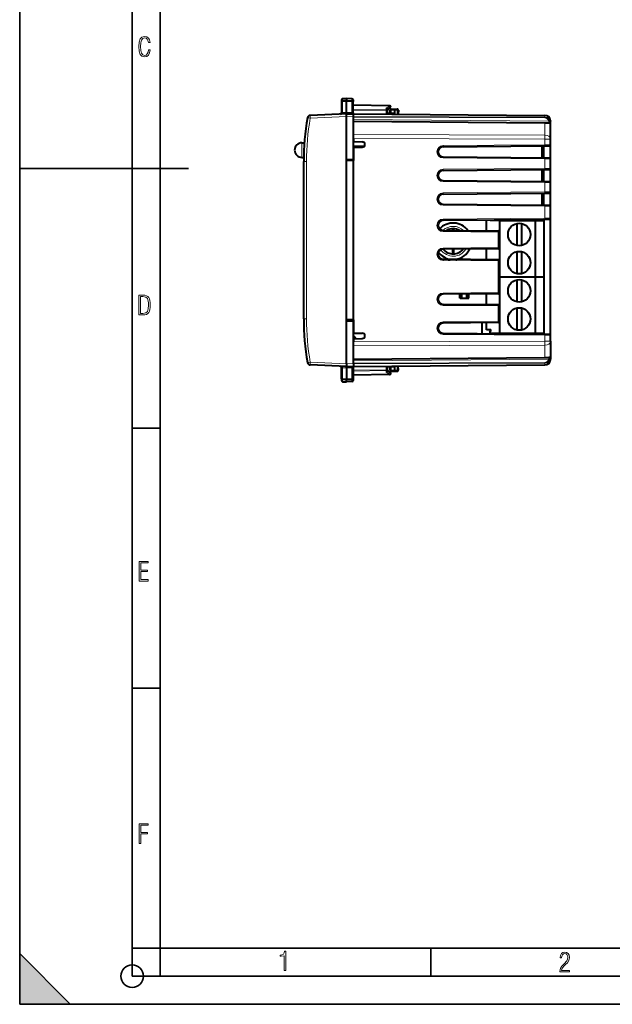
# Model space of a CAD drawing. Extents: x 0 to 420, y 0 to 297.
# Drawn here: x 0 to 105, y 0 to 175 of the extents above; entities that cross this region are included whole.
import ezdxf

# ---------------------------------------------------------------- set-up
doc = ezdxf.new("R2010")
doc.units = 0

msp = doc.modelspace()

# ---------------------------------------------------------------- linework, layer by layer
at = {"color": 7, "lineweight": 35}
for p, q in [((0, 0), (0, 297)), ((0, 0), (0, 297)), ((20.000401, 4.99976), (20.000401, 292)), ((25.000401, 9.99976), (25.000401, 287)), ((0, 148.5), (30, 148.5)), ((20.000401, 102.333), (25.000401, 102.333)), ((20.000401, 56.166599), (25.000401, 56.166599)), ((0, 9), (9, 0)), ((0, 0), (0, 9)), ((20.000401, 10), (25.000401, 10)), ((20.000401, 9.99976), (25.000401, 9.99976)), ((25.000401, 9.99976), (410, 9.99976)), ((25.0005, 4.99976), (25.0005, 9.99976)), ((73.125504, 4.99976), (73.125504, 9.99976)), ((20.000401, 4.99976), (167.501007, 4.99976)), ((0, 0), (420, 0)), ((0, 0), (420, 0)), ((0, 0), (9, 0))]:
    msp.add_line(p, q, dxfattribs=at)
at = {"color": 7, "lineweight": 40}
for p, q in [((57.196114, 160.688324), (57.196114, 160.393005)), ((57.196114, 160.393005), (57.196114, 158.352722)), ((57.392624, 160.88829), (58.096111, 160.900574)), ((57.392624, 160.88829), (58.096111, 160.900574)), ((58.096111, 160.900574), (58.096111, 160.578308)), ((59.074604, 160.883484), (58.096111, 160.900574)), ((59.074604, 160.883484), (58.096111, 160.900574)), ((58.096111, 160.578308), (58.096111, 160.362228)), ((58.096111, 158.438156), (58.096111, 160.362228)), ((59.271114, 160.683517), (59.271114, 160.390335)), ((59.271114, 158.38858), (59.271114, 160.390335)), ((65.774605, 159.637054), (59.271114, 159.750565)), ((65.880219, 159.269455), (65.371109, 158.938065)), ((58.096111, 158.200562), (51.645447, 157.918915)), ((58.096111, 158.438156), (58.096111, 158.200562)), ((58.096111, 158.200562), (59.371113, 158.189438)), ((58.096111, 157.700287), (58.096111, 158.200317)), ((58.096111, 150.075562), (58.096111, 157.700287)), ((59.371113, 158.189438), (59.371113, 158.215363)), ((59.371113, 158.200562), (93.379837, 157.903778)), ((59.371113, 158.200134), (59.371113, 158.190277)), ((59.371113, 157.689453), (59.371113, 158.189178)), ((59.371113, 150.075562), (59.371113, 157.689453)), ((65.371109, 158.985611), (65.371109, 158.764542)), ((65.371109, 158.148193), (65.371109, 158.764542)), ((66.696114, 158.27562), (65.371117, 158.264053)), ((65.846115, 158.268188), (65.846115, 158.850555)), ((66.046112, 159.050568), (66.696114, 159.050568)), ((66.696114, 159.050568), (67.124603, 159.043091)), ((66.696136, 159.050156), (66.696114, 158.850647)), ((66.696114, 158.27562), (66.696114, 158.850647)), ((66.696114, 158.136627), (66.696114, 158.27562)), ((67.320839, 158.832642), (67.284096, 158.1315)), ((59.371113, 156.882889), (93.379837, 156.586105)), ((93.379837, 156.586105), (94.082191, 156.579971)), ((94.36821, 156.979889), (94.371109, 156.903809)), ((94.371109, 153.71344), (94.371109, 156.903809)), ((50.17112, 153.050568), (50.619541, 153.050568)), ((59.371113, 153.836365), (59.371113, 153.250565)), ((59.371113, 153.250565), (60.906094, 153.22377)), ((59.371113, 152.250565), (60.906094, 152.277359)), ((59.371113, 152.250565), (59.371113, 149.925568)), ((61.216431, 152.400574), (59.371117, 152.400574)), ((75.26326, 152.350525), (93.379837, 152.508636)), ((92.871109, 150.396942), (92.871109, 152.504181)), ((93.171112, 150.394318), (93.171112, 152.506805)), ((93.171112, 150.394302), (93.171112, 152.50679)), ((93.379837, 152.508636), (94.172455, 152.515549)), ((94.371109, 152.715546), (94.371109, 153.71344)), ((94.371109, 152.517273), (94.371109, 152.715546)), ((94.371109, 150.38385), (94.371109, 152.517273)), ((50.17112, 150.450562), (50.502048, 150.450562)), ((75.26326, 150.550598), (93.379837, 150.392502)), ((50.496113, 121.781174), (50.496113, 149.719955)), ((58.096111, 150.053314), (58.096111, 150.075562)), ((58.096111, 150.053314), (59.371113, 150.075562)), ((58.096111, 135.750565), (58.096111, 150.053314)), ((59.371113, 149.925568), (58.096111, 149.903305)), ((58.171112, 150.054626), (58.171112, 149.904617)), ((58.671112, 150.063339), (58.671112, 149.913345)), ((59.271114, 150.073822), (59.271114, 149.923813)), ((59.371113, 121.575562), (59.371113, 149.925568)), ((93.379837, 150.392502), (94.172455, 150.38559)), ((94.371109, 150.185577), (94.371109, 150.38385)), ((94.371109, 148.515549), (94.371109, 150.185577)), ((75.26326, 148.150528), (93.379837, 148.308624)), ((92.871109, 146.19693), (92.871109, 148.304199)), ((93.171112, 146.194321), (93.171112, 148.306808)), ((93.171112, 146.194305), (93.171112, 148.306793)), ((93.379837, 148.308624), (94.172455, 148.315552)), ((94.371109, 148.317291), (94.371109, 148.515549)), ((94.371109, 146.183838), (94.371109, 148.317291)), ((75.26326, 146.350601), (93.379837, 146.192505)), ((93.379837, 146.192505), (94.172455, 146.185577)), ((94.371109, 145.98558), (94.371109, 146.183838)), ((94.371109, 144.315552), (94.371109, 145.98558)), ((75.26326, 143.950531), (93.379837, 144.108627)), ((92.871109, 141.996933), (92.871109, 144.104187)), ((93.171112, 141.994324), (93.171112, 144.106812)), ((93.171112, 141.994308), (93.171112, 144.106796)), ((93.379837, 144.108627), (94.172455, 144.115555)), ((94.371109, 144.117279), (94.371109, 144.315552)), ((94.371109, 141.983841), (94.371109, 144.117279)), ((75.26326, 142.150604), (93.379837, 141.992493)), ((93.379837, 141.992493), (94.172455, 141.98558)), ((94.371109, 141.785583), (94.371109, 141.983841)), ((94.371109, 139.648834), (94.371109, 141.785583)), ((75.26326, 139.283813), (93.379837, 139.44191)), ((82.971115, 137.416611), (82.971115, 139.351074)), ((85.371109, 139.250565), (83.697906, 139.250565)), ((85.371109, 129.250565), (85.371109, 139.250565)), ((85.371109, 139.250565), (91.671112, 139.250565)), ((88.421112, 134.79097), (88.421112, 138.710159)), ((89.221115, 138.710159), (89.221115, 134.79097)), ((91.671112, 139.250565), (93.171112, 139.250565)), ((91.671112, 139.250565), (91.671112, 129.250565)), ((92.430923, 139.400558), (92.411926, 139.433456)), ((93.133934, 139.439758), (93.111305, 139.400558)), ((93.171112, 139.440094), (93.171112, 119.061035)), ((93.171112, 139.254211), (93.171112, 139.440079)), ((94.172455, 139.448837), (93.379837, 139.44191)), ((94.371109, 118.852303), (94.371109, 139.648834)), ((75.26326, 137.483887), (85.072861, 137.39827)), ((76.938957, 137.797089), (76.938957, 137.469254)), ((77.188957, 137.467072), (77.188957, 137.797089)), ((85.271111, 134.436127), (85.271111, 137.198288)), ((58.096111, 121.447823), (58.096111, 135.750565)), ((85.072861, 134.236145), (75.26326, 134.150528)), ((76.938957, 134.165146), (76.938957, 133.304047)), ((77.188957, 133.304047), (77.188957, 134.167328)), ((82.971115, 132.283325), (82.971115, 134.217789)), ((88.421112, 129.79097), (88.421112, 133.710159)), ((89.221115, 133.710159), (89.221115, 129.79097)), ((85.072861, 132.264984), (75.26326, 132.350601)), ((85.271111, 126.436127), (85.271111, 132.065002)), ((85.271118, 129.250565), (85.371109, 129.250565)), ((85.371109, 129.250565), (85.271118, 129.250565)), ((85.371109, 129.250565), (91.671112, 129.250565)), ((85.371109, 119.250565), (85.371109, 129.250565)), ((85.371109, 129.250565), (91.671112, 129.250565)), ((88.421112, 124.79097), (88.421112, 128.710159)), ((89.221115, 128.710159), (89.221115, 124.79097)), ((91.671112, 129.250565), (93.171112, 129.250565)), ((91.671112, 129.250565), (93.171112, 129.250565)), ((91.671112, 129.250565), (91.671112, 119.250565)), ((85.072861, 126.236137), (75.26326, 126.150528)), ((78.271111, 125.445564), (78.271111, 126.176765)), ((78.621109, 125.445564), (78.621109, 126.179817)), ((79.521111, 125.445564), (79.521111, 126.187675)), ((79.871109, 125.445564), (79.871109, 126.190727)), ((82.971115, 124.283325), (82.971115, 126.217789)), ((85.072861, 124.264992), (75.26326, 124.350601)), ((78.621109, 125.445564), (78.271111, 125.445564)), ((78.321114, 125.425568), (78.321114, 125.445564)), ((78.321114, 125.425568), (79.821114, 125.425568)), ((79.521111, 125.445564), (79.871109, 125.445564)), ((79.821114, 125.425568), (79.821114, 125.445564)), ((85.271111, 121.302849), (85.271111, 124.065002)), ((88.421112, 119.79097), (88.421112, 123.710159)), ((89.221115, 123.710159), (89.221115, 119.79097)), ((59.371113, 121.575562), (58.096111, 121.597816)), ((58.096111, 121.447823), (58.096111, 121.425568)), ((58.096111, 121.447823), (59.371113, 121.425568)), ((58.096111, 113.80085), (58.096111, 121.425568)), ((58.371113, 121.593002), (58.371113, 121.443001)), ((59.371113, 121.575562), (59.371113, 119.250565)), ((59.371113, 113.811676), (59.371113, 121.425568)), ((85.072861, 121.102852), (75.26326, 121.01725)), ((82.171112, 121.077522), (82.171112, 119.157021)), ((82.971115, 119.850563), (82.971115, 121.084503)), ((59.371113, 119.250565), (60.906094, 119.22377)), ((75.26326, 119.217316), (93.379837, 119.059212)), ((83.697906, 119.850563), (82.971115, 119.850563)), ((83.611305, 119.400566), (83.784508, 119.700562)), ((83.697906, 119.250565), (85.371109, 119.250565)), ((85.371109, 119.250565), (91.671112, 119.250565)), ((91.671112, 119.250565), (93.171112, 119.250565)), ((93.171112, 119.06102), (93.171112, 119.250549)), ((93.379837, 119.059212), (94.172455, 119.052299)), ((59.371113, 118.250565), (60.906094, 118.277359)), ((59.371113, 118.250565), (59.371113, 117.664764)), ((94.371109, 117.787697), (94.371109, 118.852303)), ((94.371109, 117.787697), (94.371109, 114.597313)), ((58.096111, 113.80085), (58.096111, 113.300819)), ((59.371113, 114.618233), (93.379837, 114.915024)), ((59.371113, 113.811676), (59.371113, 113.311943)), ((59.371113, 113.754768), (59.371113, 113.359138)), ((93.379837, 114.915024), (94.082191, 114.921158)), ((94.36821, 114.52124), (94.371109, 114.597313)), ((58.096111, 113.300568), (51.645447, 113.582207)), ((57.196114, 111.108131), (57.196114, 113.148399)), ((58.096111, 113.300568), (59.371113, 113.311691)), ((58.096111, 113.062973), (58.096111, 113.300568)), ((58.096111, 113.062973), (58.096111, 111.138908)), ((59.271114, 113.112556), (59.271114, 111.110802)), ((59.371113, 113.300568), (93.379837, 113.597351)), ((59.371113, 113.311691), (59.371113, 113.285759)), ((59.371113, 113.300987), (59.371113, 113.310852)), ((65.371109, 112.736588), (65.371109, 113.352928)), ((65.371109, 112.515511), (65.371109, 112.736588)), ((65.880219, 112.231667), (65.371109, 112.563065)), ((66.696114, 113.225517), (65.371117, 113.237076)), ((65.846115, 112.650566), (65.846115, 113.232933)), ((66.046112, 112.450562), (66.696114, 112.450562)), ((66.696114, 113.225517), (66.696114, 113.364487)), ((66.696114, 112.650475), (66.696114, 113.225517)), ((66.696136, 112.450966), (66.696114, 112.650475)), ((66.696114, 112.450562), (67.124603, 112.458046)), ((67.320839, 112.66848), (67.284096, 113.369614)), ((57.196114, 111.108131), (57.196114, 110.812813)), ((57.392624, 110.612846), (58.096111, 110.600563)), ((58.096111, 110.922829), (58.096111, 111.138908)), ((58.096111, 110.600563), (58.096111, 110.922829)), ((59.074604, 110.617645), (58.096111, 110.600563)), ((65.774605, 111.864082), (59.271114, 111.750565)), ((59.271114, 111.110802), (59.271114, 110.817612))]:
    msp.add_line(p, q, dxfattribs=at)
at = {"color": 7, "lineweight": 18}
for p, q in [((57.392624, 160.88829), (57.392624, 160.567337)), ((57.392624, 160.567337), (58.096111, 160.578308)), ((57.392624, 160.567337), (57.392624, 160.364532)), ((57.392624, 160.364532), (58.096111, 160.362228)), ((57.392624, 160.364532), (57.392624, 158.40744)), ((59.074604, 160.563049), (58.096111, 160.578308)), ((59.074604, 160.365433), (58.096111, 160.362228)), ((59.074604, 160.883484), (59.074604, 160.563049)), ((59.074604, 160.563049), (59.074604, 160.365433)), ((59.074604, 158.429565), (59.074604, 160.365433)), ((65.776047, 159.578476), (59.271114, 159.692017)), ((65.776047, 159.578476), (65.176048, 159.187912)), ((65.176048, 159.187912), (65.176048, 158.905945)), ((51.662895, 157.419403), (51.175041, 157.505844)), ((58.096111, 157.700287), (51.662895, 157.419403)), ((58.096111, 158.438156), (57.392624, 158.40744)), ((58.096111, 158.438095), (59.074604, 158.429565)), ((58.096115, 157.700592), (59.371113, 157.689453)), ((65.176048, 158.905945), (59.271114, 159.009018)), ((65.174606, 158.764542), (59.271114, 158.867584)), ((59.371113, 158.141983), (93.379837, 157.8452)), ((59.371113, 157.746353), (93.379837, 157.623428)), ((59.371113, 157.60495), (93.379837, 157.48201)), ((65.371109, 158.764542), (65.174606, 158.764542)), ((65.174606, 158.149918), (65.174606, 158.764542)), ((66.046112, 158.850555), (65.846115, 158.850555)), ((66.046112, 158.850555), (66.046112, 159.050568)), ((66.046112, 158.850555), (66.696114, 158.850555)), ((66.046112, 158.269943), (66.046112, 158.850555)), ((66.696114, 158.850647), (67.12809, 158.843109)), ((67.12809, 158.843109), (67.090889, 158.133194)), ((93.379837, 157.623428), (93.379837, 157.8452)), ((59.371113, 157.182877), (94.082191, 156.879959)), ((59.371113, 156.82431), (93.379837, 156.527527)), ((93.379837, 154.420517), (93.379837, 156.527527)), ((59.371113, 154.543442), (93.379837, 154.420517)), ((50.17112, 151.127319), (50.17112, 153.050568)), ((59.371113, 153.836365), (93.379837, 153.71344)), ((75.26326, 152.550522), (93.379837, 152.708618)), ((94.371109, 153.71344), (93.379837, 153.71344)), ((93.379837, 152.708618), (93.379837, 153.71344)), ((93.379837, 152.708618), (94.370613, 152.715546)), ((50.17112, 150.450562), (50.17112, 151.127319)), ((50.496113, 149.719955), (50.991749, 149.719955)), ((50.991749, 121.781174), (50.991749, 149.719955)), ((75.26326, 150.350601), (93.379837, 150.192505)), ((93.379837, 148.508621), (93.379837, 150.192505)), ((93.379837, 150.192505), (94.370613, 150.185593)), ((75.26326, 148.350525), (93.379837, 148.508621)), ((93.379837, 148.508621), (94.370613, 148.515533)), ((75.26326, 146.150604), (93.379837, 145.992508)), ((93.379837, 144.308624), (93.379837, 145.992508)), ((93.379837, 145.992508), (94.370613, 145.985596)), ((75.26326, 144.150528), (93.379837, 144.308624)), ((93.379837, 144.308624), (94.370613, 144.315536)), ((75.26326, 141.950607), (93.379837, 141.792511)), ((93.379837, 139.641907), (93.379837, 141.792511)), ((93.379837, 141.792511), (94.370613, 141.785583)), ((75.26326, 139.48381), (93.379837, 139.641907)), ((94.370621, 139.648819), (93.379837, 139.641907)), ((75.26326, 137.28389), (85.072861, 137.198288)), ((85.072861, 134.436127), (85.072861, 137.198288)), ((85.072861, 137.198288), (85.271111, 137.198288)), ((85.072861, 134.436127), (75.26326, 134.350525)), ((85.072861, 134.436127), (85.271111, 134.436127)), ((85.072861, 132.065002), (75.26326, 132.150604)), ((85.072861, 126.436127), (85.072861, 132.065002)), ((85.072861, 132.065002), (85.271111, 132.065002)), ((85.072861, 126.436127), (75.26326, 126.350525)), ((85.072861, 126.436127), (85.271111, 126.436127)), ((85.072861, 124.065002), (75.26326, 124.150604)), ((85.072861, 121.302849), (85.072861, 124.065002)), ((85.072861, 124.065002), (85.271111, 124.065002)), ((50.496113, 121.781174), (50.991749, 121.781174)), ((85.072861, 121.302849), (75.26326, 121.217239)), ((85.072861, 121.302849), (85.271111, 121.302849)), ((75.26326, 119.017326), (93.379837, 118.859222)), ((59.371113, 117.664764), (93.379837, 117.787697)), ((93.379837, 117.787697), (93.379837, 118.859222)), ((93.379837, 118.859222), (94.370613, 118.852303)), ((94.371109, 117.787697), (93.379837, 117.787697)), ((59.371113, 116.95768), (93.379837, 117.08062)), ((93.379837, 117.08062), (93.379837, 114.973602)), ((51.662895, 114.081734), (51.175041, 113.995277)), ((58.096111, 113.80085), (51.662895, 114.081734)), ((58.096115, 113.800545), (59.371113, 113.811676)), ((59.371113, 114.676811), (93.379837, 114.973602)), ((59.371113, 114.318245), (94.082191, 114.62117)), ((59.371113, 113.896187), (93.379837, 114.019119)), ((59.371113, 113.754768), (93.379837, 113.877708)), ((93.379837, 113.877708), (93.379837, 113.65593)), ((58.096111, 113.062973), (57.392624, 113.093689)), ((57.392624, 111.136597), (57.392624, 113.093689)), ((58.096111, 113.063034), (59.074604, 113.071571)), ((59.074604, 113.071571), (59.074604, 111.135696)), ((65.174606, 112.736588), (59.271114, 112.633545)), ((65.176048, 112.595184), (59.271114, 112.492119)), ((59.371113, 113.359138), (93.379837, 113.65593)), ((65.174606, 112.736588), (65.174606, 113.351212)), ((65.371109, 112.736588), (65.174606, 112.736588)), ((65.176048, 112.31321), (65.176048, 112.595184)), ((65.776047, 111.922653), (65.176048, 112.31321)), ((66.046112, 112.650566), (65.846115, 112.650566)), ((66.046112, 112.650566), (66.046112, 113.231186)), ((66.046112, 112.650566), (66.696114, 112.650566)), ((66.046112, 112.650566), (66.046112, 112.450562)), ((66.696114, 112.650475), (67.12809, 112.658012)), ((67.12809, 112.658012), (67.090889, 113.367928)), ((57.392624, 111.136597), (58.096111, 111.138908)), ((57.392624, 110.933792), (57.392624, 111.136597)), ((57.392624, 110.933792), (58.096111, 110.922829)), ((57.392624, 110.612846), (57.392624, 110.933792)), ((59.074604, 111.135696), (58.096111, 111.138908)), ((59.074604, 110.938072), (58.096111, 110.922829)), ((59.074604, 110.938072), (59.074604, 111.135696)), ((59.074604, 110.617645), (59.074604, 110.938072)), ((65.776047, 111.922653), (59.271114, 111.809113))]:
    msp.add_line(p, q, dxfattribs=at)
for points in [[(23.198622, 169.552216), (22.902647, 169.552216), (22.82748, 169.129395), (22.686541, 168.82402), (22.475132, 168.640808), (22.207346, 168.579727), (21.878487, 168.673691), (21.652983, 168.964966), (21.521441, 169.448853), (21.479158, 170.130066), (21.521441, 170.80658), (21.652983, 171.290466), (21.878487, 171.581741), (22.207346, 171.680405), (22.470432, 171.624023), (22.677145, 171.468994), (22.813387, 171.210602), (22.87446, 170.862946), (23.175131, 170.862946), (23.095264, 171.323349), (22.902647, 171.661606), (22.597279, 171.873016), (22.207346, 171.948181), (21.737547, 171.835434), (21.418083, 171.497177), (21.230165, 170.928726), (21.173788, 170.130066), (21.230165, 169.322006), (21.418083, 168.753555), (21.737547, 168.415298), (22.207346, 168.307251), (22.601976, 168.382416), (22.902647, 168.61731), (23.099964, 169.007248)], [(21.209959, 122.479729), (21.938147, 122.479729), (22.267006, 122.49852), (22.53949, 122.573685), (22.760294, 122.695839), (22.93412, 122.879059), (23.060965, 123.118652), (23.150227, 123.419327), (23.201904, 123.790466), (23.220697, 124.232079), (23.201904, 124.668991), (23.150227, 125.040131), (23.065662, 125.340805), (22.93412, 125.580399), (22.760294, 125.758926), (22.53949, 125.881073), (22.262308, 125.956238), (21.938147, 125.979729), (21.209959, 125.979729)], [(21.501234, 122.742813), (21.501234, 125.721336), (21.919355, 125.721336), (22.407946, 125.641472), (22.708616, 125.387779), (22.858952, 124.927383), (22.891838, 124.607918), (22.905931, 124.227379), (22.858952, 123.527382), (22.708616, 123.066978), (22.407946, 122.817986), (21.919355, 122.742813)], [(21.244259, 75.172127), (22.850969, 75.172127), (22.850969, 75.444611), (21.535534, 75.444611), (21.535534, 76.868103), (22.719427, 76.868103), (22.719427, 77.135887), (21.535534, 77.135887), (21.535534, 78.399643), (22.850969, 78.399643), (22.850969, 78.672127), (21.244259, 78.672127)], [(21.244259, 28.569124), (21.535534, 28.569124), (21.535534, 30.265097), (22.719427, 30.265097), (22.719427, 30.532883), (21.535534, 30.532883), (21.535534, 31.79664), (22.850969, 31.79664), (22.850969, 32.069122), (21.244259, 32.069122)], [(47.03595, 5.977674), (47.322525, 5.977674), (47.322525, 9.425997), (47.101723, 9.425997), (47.026554, 9.120627), (46.876217, 8.918613), (46.63662, 8.796467), (46.303062, 8.754185), (46.303062, 8.575661), (46.490982, 8.570963), (47.03595, 8.613245)], [(96.03479, 5.748185), (97.749557, 5.748185), (97.749557, 6.034762), (96.349556, 6.034762), (96.396538, 6.279058), (96.537476, 6.518655), (96.758286, 6.777044), (97.049561, 7.063622), (97.373718, 7.378386), (97.632111, 7.763621), (97.740166, 8.332078), (97.679092, 8.722011), (97.509964, 9.013286), (97.24218, 9.196507), (96.899223, 9.26228), (96.560966, 9.196507), (96.307274, 9.00389), (96.142845, 8.698521), (96.086472, 8.294494), (96.086472, 8.242816), (96.354256, 8.242816), (96.391838, 8.571675), (96.499893, 8.811273), (96.678421, 8.952211), (96.927414, 8.999191), (97.138824, 8.952211), (97.303253, 8.825366), (97.411301, 8.623353), (97.448891, 8.355568), (97.397209, 8.007916), (97.256271, 7.721339), (96.786469, 7.195165), (96.457611, 6.85691), (96.218018, 6.537447), (96.081772, 6.175702)]]:
    msp.add_lwpolyline(points, close=True, dxfattribs=at)
for points in [[(57.196114, 160.393005), (57.199287, 160.423645), (57.208717, 160.453461), (57.223869, 160.481033), (57.25061, 160.511856), (57.300804, 160.545425), (57.339035, 160.559402), (57.389977, 160.56723), (57.392624, 160.567337)], [(57.196114, 160.393005), (57.196476, 160.391479), (57.197124, 160.390472), (57.199387, 160.388443), (57.205132, 160.385437), (57.224087, 160.379883), (57.284042, 160.371292), (57.392624, 160.364532)], [(59.271114, 160.390335), (59.268627, 160.417267), (59.261215, 160.443634), (59.249176, 160.468491), (59.225983, 160.498962), (59.180744, 160.533966), (59.122707, 160.55658), (59.074604, 160.563049)], [(59.271114, 160.390335), (59.270744, 160.389008), (59.270088, 160.388138), (59.267796, 160.386383), (59.261971, 160.383789), (59.242748, 160.378952), (59.178524, 160.371201), (59.074604, 160.365433)], [(94.082191, 156.879959), (94.11171, 156.864929), (94.138351, 156.847626), (94.161118, 156.830185), (94.18251, 156.811523), (94.206001, 156.788315), (94.228378, 156.76326), (94.249817, 156.73616), (94.269554, 156.707962), (94.288147, 156.677826), (94.304916, 156.646805), (94.332504, 156.583542), (94.352829, 156.517883), (94.365692, 156.450424), (94.370926, 156.381897)], [(94.082191, 156.579971), (94.111328, 156.578445), (94.13797, 156.574966), (94.185349, 156.564087), (94.227432, 156.548996), (94.265678, 156.529724), (94.303421, 156.503326), (94.319351, 156.488831), (94.333237, 156.473618), (94.34848, 156.452362), (94.359894, 156.430237), (94.367363, 156.407455), (94.370926, 156.381897)], [(94.082191, 114.921158), (94.111328, 114.922684), (94.13797, 114.926163), (94.185349, 114.937035), (94.227432, 114.952126), (94.265678, 114.971413), (94.303421, 114.997803), (94.319351, 115.012291), (94.333237, 115.027512), (94.34848, 115.048767), (94.359894, 115.0709), (94.367363, 115.093674), (94.370926, 115.11924)], [(94.082191, 114.62117), (94.11171, 114.636192), (94.138351, 114.653503), (94.161118, 114.670944), (94.18251, 114.689598), (94.206001, 114.712807), (94.228378, 114.737869), (94.249817, 114.764977), (94.269554, 114.793167), (94.288147, 114.823303), (94.304916, 114.854324), (94.332504, 114.917587), (94.352829, 114.983246), (94.365692, 115.050705), (94.370926, 115.11924)], [(57.196114, 111.108131), (57.196476, 111.10965), (57.197124, 111.110664), (57.199387, 111.112686), (57.205132, 111.115685), (57.224087, 111.121254), (57.284042, 111.129829), (57.392624, 111.136597)], [(57.196114, 111.108131), (57.199287, 111.077484), (57.208717, 111.047661), (57.223869, 111.020096), (57.25061, 110.989265), (57.300804, 110.955704), (57.339035, 110.941727), (57.389977, 110.933899), (57.392624, 110.933792)], [(59.271114, 111.110802), (59.270744, 111.112114), (59.270088, 111.112991), (59.267796, 111.114746), (59.261971, 111.11734), (59.242748, 111.122177), (59.178524, 111.129936), (59.074604, 111.135696)], [(59.271114, 111.110802), (59.268627, 111.08387), (59.261215, 111.057487), (59.249176, 111.032631), (59.225983, 111.002174), (59.180744, 110.967163), (59.122707, 110.94455), (59.074604, 110.938072)]]:
    msp.add_lwpolyline(points, dxfattribs=at)
at = {"color": 7, "lineweight": 40}
for points in [[(65.371117, 158.985611), (65.370064, 159.000488), (65.366966, 159.015732), (65.361046, 159.033356), (65.352829, 159.050842), (65.332214, 159.082169), (65.317062, 159.099808), (65.300163, 159.116425), (65.262207, 159.146042), (65.220276, 159.170105), (65.176048, 159.187912)], [(65.371117, 112.515511), (65.370064, 112.500633), (65.366966, 112.485397), (65.361046, 112.467766), (65.352829, 112.450294), (65.332214, 112.418961), (65.317062, 112.401321), (65.300163, 112.384705), (65.262207, 112.355087), (65.220276, 112.331024), (65.176048, 112.31321)]]:
    msp.add_lwpolyline(points, dxfattribs=at)
for centre in [(88.821114, 136.750565), (88.821114, 131.750565), (88.821114, 126.750565), (88.821114, 121.750565)]:
    msp.add_circle(centre, 2, dxfattribs=at)
at = {"color": 7, "lineweight": 35}
msp.add_circle((20.000401, 4.99976), 2, dxfattribs=at)
at = {"color": 7, "lineweight": 40}
for centre, radius, start, end in [((57.396114, 160.688324), 0.2, 90.999997, 179.999995), ((57.396114, 160.688324), 0.2, 90.999997, 179.999995), ((59.071114, 160.683517), 0.2, 359.999999, 89.000001), ((59.071114, 160.683517), 0.2, 359.999999, 89.000001), ((65.770599, 159.434311), 0.202786, 70.878403, 88.868623), ((65.771111, 159.437073), 0.2, 303.061388, 70.757673), ((95.496109, 149.719955), 45, 170.036467, 180.000005), ((51.667259, 157.419403), 0.5, 92.500002, 170.036467), ((56.996113, 158.352722), 0.2, 272.499997, 0), ((59.471111, 158.38858), 0.2, 180.000005, 239.999997), ((66.046112, 158.850555), 0.2, 90.000003, 180.000005), ((67.121109, 158.843109), 0.2, 357, 89.000001), ((93.371109, 156.903809), 1, 4.363241, 89.499999), ((50.171112, 151.750565), 1.3, 89.999804, 180.000005), ((60.897835, 152.750565), 0.473279, 270.999999, 89.000001), ((75.271111, 151.450562), 0.9, 90.5, 269.5), ((94.171112, 152.715546), 0.2, 270.500001, 360), ((50.171112, 151.750565), 1.3, 179.999995, 270.000196), ((94.171112, 150.185577), 0.2, 0, 89.499999), ((75.271111, 147.250565), 0.9, 90.5, 269.5), ((94.171112, 148.515549), 0.2, 270.500001, 360), ((94.171112, 145.98558), 0.2, 0, 89.499999), ((75.271111, 143.050568), 0.9, 90.5, 269.5), ((94.171112, 144.315552), 0.2, 270.500001, 0), ((94.171112, 141.785583), 0.2, 0, 89.499999), ((75.271111, 138.38385), 0.9, 90.5, 269.5), ((77.063957, 135.550568), 3.25, 35.657522, 137.89152), ((83.697906, 139.350571), 0.1, 180.000005, 269.999997), ((92.344315, 139.350571), 0.1, 269.999997, 30.000001), ((93.197906, 139.350571), 0.1, 149.999997, 254.458981), ((94.171112, 139.648834), 0.2, 270.500001, 360), ((77.063957, 135.550568), 2.25, 57.955371, 121.044626), ((85.071114, 137.198288), 0.2, 0, 89.499999), ((75.271111, 133.250565), 0.9, 90.5, 269.5), ((77.063957, 135.550568), 3.25, 216.460173, 261.15187), ((77.063957, 135.550568), 2.25, 218.468795, 322.531208), ((77.063957, 135.550568), 3.25, 277.848131, 335.290449), ((85.071114, 134.436127), 0.2, 270.500001, 360), ((85.071114, 132.065002), 0.2, 360, 89.499999), ((75.271111, 125.250565), 0.9, 90.5, 269.5), ((85.071114, 126.436127), 0.2, 270.500001, 360), ((85.071114, 124.065002), 0.2, 0, 89.499999), ((95.496109, 121.781174), 45, 180.000005, 189.963533), ((62.971111, 121.050568), 4.25, 172.758106, 174.788543), ((75.271111, 120.117279), 0.9, 90.5, 269.5), ((85.071114, 121.302849), 0.2, 270.500001, 360), ((60.897835, 118.750565), 0.473279, 270.999999, 89.000001), ((83.697906, 119.350563), 0.1, 149.999997, 269.999997), ((83.697906, 119.750565), 0.1, 329.999999, 90.000003), ((94.171112, 118.852303), 0.2, 360, 89.499999), ((62.971111, 121.050568), 4.25, 212.106856, 221.086329), ((51.667259, 114.081734), 0.5, 189.963533, 267.499998), ((93.371109, 114.597313), 1, 270.500001, 355.636759), ((56.996113, 113.148399), 0.2, 360, 87.500003), ((59.471111, 113.112556), 0.2, 120.000003, 179.999995), ((65.771111, 112.064056), 0.2, 270.999999, 56.938612), ((66.046112, 112.650566), 0.2, 179.999995, 269.999997), ((67.121109, 112.658012), 0.2, 270.999999, 3), ((57.396114, 110.812813), 0.2, 180.000005, 269.000003), ((59.071114, 110.817612), 0.2, 270.999999, 0.000001)]:
    msp.add_arc(centre, radius, start, end, dxfattribs=at)
at = {"color": 7, "lineweight": 18}
for centre, radius, start, end in [((95.491753, 149.719955), 44.500003, 170.036467, 180.000005), ((75.272858, 151.450562), 1.1, 90.499986, 269.499993), ((75.272858, 147.250565), 1.1, 90.499986, 269.499993), ((75.272858, 143.050568), 1.1, 90.499986, 269.499993), ((75.272858, 138.38385), 1.1, 90.499986, 269.499993), ((77.063957, 135.550568), 2.65, 45.852013, 133.145686), ((75.272858, 133.250565), 1.1, 90.499986, 269.499993), ((77.063957, 135.550568), 2.65, 214.272928, 329.008847), ((75.272858, 125.250565), 1.1, 90.499986, 269.499993), ((95.491753, 121.781174), 44.500003, 179.999995, 189.963533), ((75.272858, 120.117279), 1.1, 90.500007, 269.5)]:
    msp.add_arc(centre, radius, start, end, dxfattribs=at)
for centre, major_axis, ratio, start_param, end_param in [((65.771111, 159.437073), (0.00349, 0.199966), 0.01745, 5.4980917303, 6.2831853072), ((65.771111, 159.437073), (0.109108, -0.167618), 0.498449, 0, 2.1883763064), ((51.667259, 157.419403), (-0.021809, 0.499527), 0.008718, 0, 1.5704156807), ((57.396114, 158.370193), (0.199974, 0.018097), 0.186323, 1.5713948014, 3.1247339255), ((57.389133, 158.369888), (0.008724, -0.199806), 0.026085, 0, 1.7587277932), ((59.078094, 158.391998), (-0.001747, -0.199989), 0.019435, 4.5236629373, 6.2831853072), ((59.071114, 158.392059), (0.199997, -0.003616), 0.187737, 0.0033959951, 1.5567446871), ((65.171112, 158.764542), (0.00349, 0.199966), 0.01745, 4.7126935669, 5.4980917303), ((65.171112, 158.764542), (-0.200001, 0), 0.707214, 3.1415926536, 4.6877088033), ((67.121109, 158.843109), (0.00349, 0.199966), 0.034894, 4.7129980606, 6.2831853072), ((67.121109, 158.843109), (0.199726, -0.010468), 0.001828, 0, 1.5359375994), ((93.371109, 156.903809), (1, 0.000008), 0.941421, 6.2831808535, 7.8452498684), ((93.371109, 156.350616), (-0.014328, -1.272758), 0.785612, 1.6042114072, 3.1471954386), ((93.372864, 156.350632), (-0.009865, -1.131363), 0.707054, 2.063834672, 3.1452022397), ((93.378098, 157.48201), (0.000725, 0.199997), 0.008726, 4.7124205247, 5.4977871443), ((93.378098, 157.703781), (-0.001747, -0.199989), 0.003615, 2.3562260341, 3.1415926536), ((93.371109, 156.386169), (1, -0.007126), 0.141414, 0.0200919861, 1.5630776004), ((93.378098, 156.386108), (-0.001747, -0.199989), 0.003615, 2.3562260341, 3.1415926536), ((94.084808, 156.879959), (0.002617, 0.299988), 0.008726, 1.5708724792, 3.1415926536), ((93.371109, 153.71344), (0.003616, 0.999992), 0.008726, 4.7124205247, 5.4977871443), ((93.371109, 153.71344), (1, 0), 0.707107, 0, 1.5620696805), ((75.261513, 152.550522), (0.001747, -0.199989), 0.008726, 0, 1.5707201744), ((93.378098, 152.708618), (0.001747, -0.199989), 0.008726, 0, 1.5707201744), ((75.261513, 150.350601), (0.001747, 0.199989), 0.008726, 4.7124651257, 6.2831853072), ((93.378098, 150.192505), (0.001747, 0.199989), 0.008726, 4.7124651328, 6.2831853072), ((75.261513, 148.350525), (0.001747, -0.199989), 0.008726, 0, 1.5707201744), ((93.378098, 148.508621), (0.001747, -0.199989), 0.008726, 0, 1.5707201744), ((75.261513, 146.150604), (0.001747, 0.199989), 0.008726, 4.7124651257, 6.2831853072), ((93.378098, 145.992508), (0.001747, 0.199989), 0.008726, 4.7124651328, 6.2831853072), ((75.261513, 144.150528), (0.001747, -0.199989), 0.008726, 0, 1.5707201744), ((93.378098, 144.308624), (0.001747, -0.199989), 0.008726, 0, 1.5707201744), ((75.261513, 141.950607), (0.001747, 0.199989), 0.008726, 4.7124651257, 6.2831853072), ((93.378098, 141.792511), (0.001747, 0.199989), 0.008726, 4.7124651328, 6.2831853072), ((75.261513, 139.48381), (0.001747, -0.199989), 0.008726, 0, 1.5707201744), ((93.378098, 139.641907), (0.001747, -0.199989), 0.008726, 0, 1.5707201744), ((75.261513, 137.28389), (0.001747, 0.199989), 0.008726, 4.7124651257, 6.2831853072), ((85.071114, 137.198288), (-0.001747, -0.199989), 0.008726, 1.5708724792, 3.1415926536), ((75.261513, 134.350525), (0.001747, -0.199989), 0.008726, 0, 1.5707201744), ((85.071114, 134.436127), (-0.001747, 0.199989), 0.008726, 3.1415926536, 4.712312828), ((75.261513, 132.150604), (0.001747, 0.199989), 0.008726, 4.7124651257, 6.2831853072), ((85.071114, 132.065002), (0.001747, 0.199989), 0.008726, 4.7124651328, 6.2831853072), ((75.261513, 126.350525), (0.001747, -0.199989), 0.008726, 0, 1.5707201744), ((85.071114, 126.436127), (-0.001747, 0.199989), 0.008726, 3.1415926536, 4.712312828), ((75.261513, 124.150604), (0.001747, 0.199989), 0.008726, 4.7124651257, 6.2831853072), ((85.071114, 124.065002), (0.001747, 0.199989), 0.008726, 4.7124651328, 6.2831853072), ((75.261513, 121.217239), (-0.001747, 0.199989), 0.008726, 3.1415926536, 4.7123128404), ((85.071114, 121.302849), (-0.001747, 0.199989), 0.008726, 3.1415926536, 4.712312828), ((75.261513, 119.017326), (-0.001747, -0.199989), 0.008726, 1.5708724792, 3.1415926536), ((93.378098, 118.859222), (-0.001747, -0.199989), 0.008726, 1.5708724792, 3.1415926536), ((93.371109, 117.787697), (0.003616, -0.999992), 0.008726, 0.7853981629, 1.5707647824), ((93.371109, 117.787697), (1, 0), 0.707107, 4.7211156266, 6.2831853072), ((51.667259, 114.081734), (-0.021809, -0.499527), 0.008718, 4.7127696265, 6.2831853072), ((93.371109, 114.597321), (1, -0.000008), 0.941421, 4.7211207459, 6.2831897608), ((93.371109, 115.11496), (1, 0.007126), 0.141414, 4.7201077068, 6.2630933211), ((93.371109, 115.150513), (0.014328, -1.272758), 0.785612, 6.2775825222, 7.8205665536), ((93.372864, 115.150505), (0.009865, -1.131363), 0.707054, 6.2795757211, 7.3609432887), ((93.378098, 114.019119), (0.000725, -0.199997), 0.008726, 0.7853981629, 1.5707647825), ((93.378098, 115.115021), (-0.001747, 0.199989), 0.003615, 3.1415926536, 3.9269592731), ((94.084808, 114.62117), (0.002617, -0.299988), 0.008726, 3.1415926536, 4.712312828), ((57.396114, 113.130936), (0.199974, -0.018097), 0.186323, 3.1584513816, 4.7117905057), ((57.389133, 113.131241), (0.008724, 0.199806), 0.026085, 4.524457514, 6.2831853072), ((59.078094, 113.109123), (-0.001747, 0.199989), 0.019435, 0, 1.7595223699), ((59.071114, 113.109062), (0.199997, 0.003616), 0.187737, 4.72644062, 6.279789312), ((65.171112, 112.736588), (0.00349, -0.199966), 0.01745, 0.7850935769, 1.5704917403), ((65.171112, 112.736588), (-0.200001, 0), 0.707214, 1.5954765039, 3.1415926536), ((65.771111, 112.064056), (0.109108, 0.167618), 0.498449, 4.0948090007, 6.2831853072), ((67.121109, 112.658012), (0.00349, -0.199966), 0.034894, 0, 1.5701872466), ((67.121109, 112.658012), (0.199726, 0.010468), 0.001828, 4.7472477078, 6.2831853072), ((93.378098, 113.797348), (-0.001747, 0.199989), 0.003615, 3.1415926536, 3.9269592731), ((65.771111, 112.064056), (0.00349, -0.199966), 0.01745, 0, 0.7850935769)]:
    msp.add_ellipse(centre, major_axis=major_axis, ratio=ratio, start_param=start_param, end_param=end_param, dxfattribs=at)
at = {"color": 7, "lineweight": 5}
msp.add_solid([(0, 0), (9, 0), (0, 9)], dxfattribs=at)

doc.saveas('drawing.dxf')
